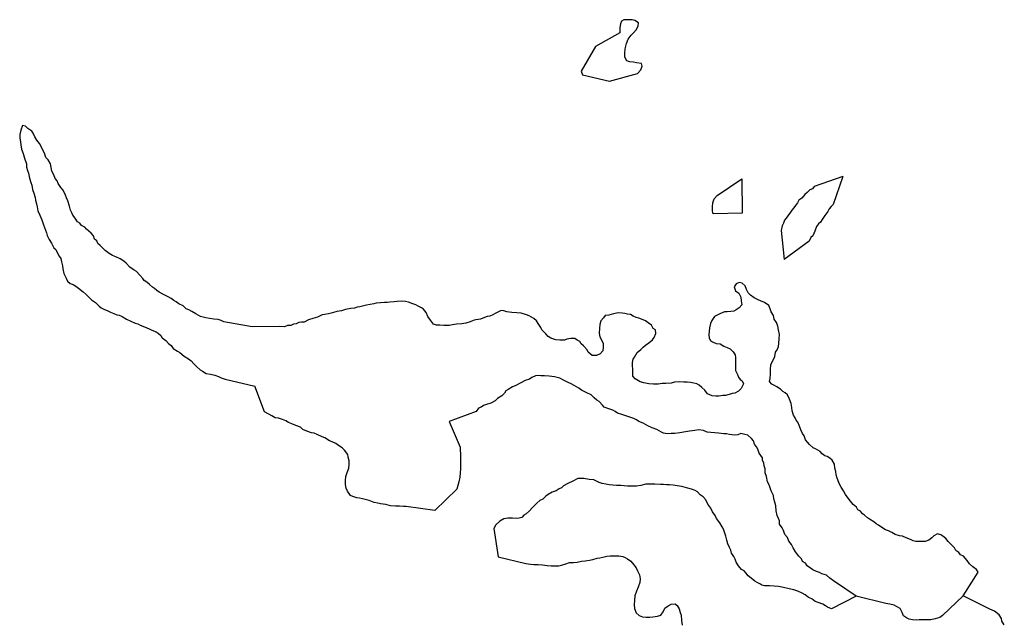
# Model space of a CAD drawing. Extents: x 355798 to 909544, y -1498067 to -574675.
# Drawn here: x 739613 to 775510, y -1409510 to -1387488 of the extents above; entities that cross this region are included whole.
import ezdxf

# ---------------------------------------------------------------- set-up
doc = ezdxf.new("R2010")
doc.units = 0

msp = doc.modelspace()

# ---------------------------------------------------------------- linework, layer by layer
at = {"layer": '0DEC'}
msp.add_line((765937.31, -1393289.88), (765949.94, -1394534.75), dxfattribs=at)
for points in [[(761117.81, -1389724.5), (762141.94, -1389447.13), (762253.69, -1389312.75), (762309.31, -1389176.13), (762281.69, -1389086.63), (762095.19, -1389060), (761996.13, -1389037), (761859, -1389025.13), (761742, -1388982.38), (761678.75, -1388847.25), (761677.88, -1388714.63), (761684.56, -1388550.75), (761730.25, -1388350.63), (761792.88, -1388195.38), (761911.44, -1388048.75), (761996.19, -1387963.88), (762087.94, -1387860.25), (762156.31, -1387717.88), (762167.44, -1387598.38), (762039.69, -1387511.13), (761946.56, -1387494.63), (761778.06, -1387487.75), (761640.44, -1387488.38), (761557, -1387541.75), (761515.69, -1387634.75), (761491.56, -1387766.38), (761487.44, -1387867.13), (761489.81, -1387962), (760611.56, -1388463)], [(760611.56, -1388463), (760082.31, -1389356.13), (760126.81, -1389490.5), (761117.81, -1389724.5)], [(748086.44, -1398678.13), (747059.44, -1398489), (746954.94, -1398446.75), (746844.13, -1398404.38), (746688.31, -1398391.63), (746533.06, -1398366.25), (746402.81, -1398341.88), (746204.63, -1398295.88), (746039.44, -1398207), (745893.06, -1398118.88), (745776.75, -1398057.25), (745678.5, -1398015.38), (745576.5, -1397910.25), (745410.56, -1397840.25), (745319.81, -1397767), (745234.25, -1397719.38), (745131, -1397645.63), (745021.25, -1397578), (744855.81, -1397495.5), (744703.13, -1397407.13), (744611.56, -1397352.88), (744533.31, -1397280.25), (744454, -1397232.75), (744339.25, -1397133.38), (744242.5, -1397053.63), (744151.25, -1396993.13), (744104.63, -1396909.13), (743990.75, -1396790.88), (743877.31, -1396660), (743791.75, -1396612.25), (743633.63, -1396504.75), (743489.5, -1396360), (743411.5, -1396281), (743271.31, -1396193.25), (743117.63, -1396130.13), (743000.81, -1396081.13), (742878.81, -1396006.63), (742733.19, -1395899.63), (742654.88, -1395827), (742546.94, -1395715.25), (742462.69, -1395636.13), (742422.88, -1395539.75), (742344.06, -1395479.75), (742298.81, -1395364.25), (742221.5, -1395266.5), (742052.44, -1395120.63), (741993.13, -1395042.5), (741864.38, -1394980.38), (741805.38, -1394895.88), (741719.75, -1394848.25), (741637.81, -1394712.38), (741554.56, -1394608), (741514.25, -1394524.25), (741468.19, -1394427.75), (741424.5, -1394274.5), (741369.56, -1394089.25), (741324, -1393980.13), (741278.25, -1393877.25), (741198.06, -1393697.25), (741114.56, -1393599.13), (741020.63, -1393450.13), (740974.31, -1393359.88), (740902.81, -1393275), (740852.31, -1393134), (740788.81, -1393005.25), (740763.06, -1392871.63), (740731, -1392737.88), (740649.56, -1392589.38), (740565.56, -1392503.88), (740515.81, -1392344.13), (740451.31, -1392240.5), (740394.06, -1392111.88), (740336.31, -1391996), (740241.38, -1391872.13), (740165.13, -1391749.13), (740107.88, -1391620.63), (740054.75, -1391542.63), (739914.81, -1391448.63), (739824.31, -1391369.13), (739712.75, -1391345.63), (739649.63, -1391513.38), (739618.19, -1391669.88), (739612.75, -1391802.13), (739644.56, -1391942.25), (739659.13, -1392043.75), (739683.63, -1392208.88), (739739.81, -1392362.63), (739782.81, -1392534.75), (739855.69, -1392739.63), (739857.31, -1392853.25), (739895.81, -1392981), (739929.13, -1393083.38), (739972.06, -1393255.5), (740021.81, -1393415.25), (740055.38, -1393511.38), (740079.88, -1393676.38), (740130.63, -1393811), (740174.31, -1393964.25), (740189.19, -1394059.5), (740220.94, -1394199.63), (740247.75, -1394308), (740279.25, -1394454.38), (740347.94, -1394608.63), (740416.13, -1394775.5), (740483.75, -1394955), (740517.13, -1395057.38), (740550.69, -1395153.38), (740584.25, -1395249.38), (740617.5, -1395351.75), (740686.75, -1395493.38), (740774.94, -1395629.5), (740855.63, -1395796.88), (740928.19, -1395856.75), (740962, -1395946.5), (741055.88, -1396095.5), (741108.44, -1396186), (741140.69, -1396313.5), (741172.75, -1396447.38), (741186.81, -1396561.5), (741217.5, -1396726.75), (741303.88, -1396907), (741349.69, -1397009.88), (741458.63, -1397096.38), (741563.19, -1397138.63), (741654.75, -1397192.88), (741751.5, -1397272.63), (741927.56, -1397399.75), (742036.06, -1397498.88), (742144.25, -1397604.25), (742228.25, -1397689.88), (742374.19, -1397790.5), (742506.31, -1397922.13), (742585.13, -1397982.25), (742707.88, -1398037.75), (742805.94, -1398086), (742922.69, -1398135), (743045.44, -1398190.5), (743149.75, -1398239), (743242.81, -1398255.5), (743347.13, -1398304), (743512, -1398399.13), (743665.44, -1398468.63), (743818.88, -1398538), (743918, -1398561), (744009.75, -1398609), (744163.5, -1398672.13), (744329.44, -1398742.13), (744427.19, -1398796.63), (744587.13, -1398860), (744666.5, -1398907.5), (744756.75, -1398993.25), (744809.5, -1399077.5), (744936.75, -1399177.38), (745038.69, -1399282.63), (745129.69, -1399349.5), (745212.69, -1399460.13), (745371.06, -1399561.38), (745456.38, -1399615.38), (745607.25, -1399747.88), (745766.13, -1399836.5), (745869.38, -1399910.13), (745964.81, -1400021.38), (746060.81, -1400120), (746187.19, -1400238.88), (746272.5, -1400292.88), (746412.94, -1400374.38), (746568.25, -1400399.75), (746729.19, -1400438), (746858.75, -1400481.13), (746956.75, -1400529.38), (747104.5, -1400586), (748182.56, -1400833.88)], [(765949.94, -1394534.75), (764890, -1394560.25), (764875.44, -1394458.63), (764875.38, -1394307.13), (764881.56, -1394155.88), (764937.44, -1394013), (765036.25, -1393890.75), (765937.31, -1393289.88)], [(769618.38, -1393194.13), (768575.94, -1393569.38), (768516.69, -1393642.75), (768421, -1393689.25), (768323.5, -1393780), (768232.75, -1393858.38), (768127.19, -1393992.88), (768024.44, -1394058.13), (767970.13, -1394163.25), (767891.31, -1394254.75), (767838.06, -1394334.63), (767759.5, -1394419.75), (767712.44, -1394499.88), (767619.63, -1394628.63), (767559.56, -1394720.88), (767500.31, -1394794.25), (767458.44, -1394899.75), (767416.88, -1394999.13), (767378.94, -1395161.75), (767484.63, -1396218.88)], [(769618.38, -1393194.13), (769274.75, -1394217), (769202.75, -1394296.13), (769124.19, -1394381.25), (769070.38, -1394473.75), (768970.81, -1394614.88), (768870.69, -1394768.63), (768810.38, -1394867.13), (768732.88, -1394927.13), (768660.38, -1395018.75), (768597.19, -1395186.75), (768533.75, -1395360.88), (768456.31, -1395420.88), (768400.63, -1395557.38), (767484.63, -1396218.88)], [(774008.13, -1408469.5), (774551.13, -1407613.88), (774498.88, -1407517), (774365.19, -1407423), (774245.06, -1407304.38), (774149.88, -1407186.75), (774018.75, -1407029.75), (773914.5, -1406981.25), (773855.69, -1406890.38), (773745.94, -1406822.63), (773693.94, -1406719.5), (773597.69, -1406627), (773465.81, -1406489), (773376.06, -1406390.5), (773273.31, -1406304.13), (773194.31, -1406250.38), (773076.69, -1406220.25), (772936.25, -1406290.13), (772864.75, -1406356.63), (772754.69, -1406446.75), (772627.5, -1406498.38), (772527.38, -1406500.5), (772433.75, -1406496.63), (772283.69, -1406496.75), (772184.81, -1406467.38), (772092.81, -1406425.63), (771932.81, -1406362.13), (771803.81, -1406306.25), (771686, -1406282.5), (771525.25, -1406237.88), (771409.5, -1406163.63), (771286.75, -1406108), (771175.94, -1406065.5), (771041.75, -1405984.25), (770926.56, -1405897.38), (770840.94, -1405849.63), (770750.19, -1405776.38), (770597.75, -1405681.63), (770518.69, -1405627.88), (770416.19, -1405535.13), (770337.13, -1405481.38), (770272.13, -1405390.25), (770167.81, -1405341.75), (770115.56, -1405244.88), (769994.63, -1405145.13), (769905.88, -1405021.5), (769816.69, -1404910.5), (769715.75, -1404780), (769646.31, -1404644.5), (769563.88, -1404521.13), (769517.56, -1404430.75), (769477.5, -1404340.75), (769421.06, -1404193.13), (769376.31, -1404065), (769362.31, -1403950.75), (769336.25, -1403823.38), (769317, -1403683.75), (769229.63, -1403528.5), (769151.31, -1403455.88), (769053.56, -1403401.25), (768960.69, -1403378.5), (768870.19, -1403299), (768792.19, -1403220), (768627.25, -1403124.75), (768535.44, -1403076.75), (768408.75, -1402964.13), (768331, -1402878.88), (768259.44, -1402793.75), (768209.5, -1402640.25), (768156.69, -1402555.88), (768087, -1402426.75), (768042.25, -1402298.63), (767985.81, -1402151.13), (767926.5, -1402072.88), (767879.94, -1401988.88), (767827.63, -1401892), (767777.69, -1401738.38), (767757.94, -1401611.25), (767744.88, -1401471.75), (767676.5, -1401311.13), (767601.56, -1401156.5), (767523.5, -1401077.5), (767437.94, -1401029.75), (767347.69, -1400944), (767220, -1400856.63), (767128.13, -1400808.63), (767036.38, -1400760.63), (766946.56, -1400662.13), (766969.75, -1400555.75), (766982.69, -1400392.13), (766989.44, -1400228.25), (767002.44, -1400064.63), (767037.56, -1399971.38), (767105.44, -1399841.63), (767140.25, -1399754.63), (767171.69, -1399598.13), (767225.25, -1399512), (767274.13, -1399387.63), (767291.06, -1399281), (767298.31, -1399104.5), (767310.75, -1398953.5), (767280.31, -1398781.75), (767248.31, -1398647.88), (767209.75, -1398520), (767121.06, -1398396.38), (767095.31, -1398262.75), (767006.81, -1398132.75), (766973.81, -1398024.13), (766922.81, -1397895.75), (766770.88, -1397788.38), (766623.13, -1397731.75), (766537.31, -1397690.38), (766390.06, -1397621.13), (766256.38, -1397527.25), (766172.38, -1397441.75), (766114.88, -1397319.38), (766058.13, -1397178.13), (765955.88, -1397079.25), (765844.06, -1397062), (765729.38, -1397114), (765656.31, -1397218.38), (765706.75, -1397359.38), (765828, -1397452.75), (765909.69, -1397595), (765916.75, -1397727.88), (765935.75, -1397873.88), (765843.94, -1397977.38), (765728, -1398061), (765644.75, -1398108.13), (765544.38, -1398116.63), (765406.5, -1398123.5), (765306.38, -1398125.75), (765134.5, -1398200.63), (765038.5, -1398253.5), (764949.06, -1398300.38), (764849.44, -1398441.38), (764800.88, -1398559.38), (764763.44, -1398709.38), (764745.25, -1398847.5), (764741.13, -1398948.38), (764754.13, -1399087.75), (764794.44, -1399171.5), (764873.81, -1399219), (765002.25, -1399287.5), (765151.81, -1399300), (765286.31, -1399375), (765409.31, -1399424.25), (765513.38, -1399479), (765621.56, -1399584.5), (765698.31, -1399695), (765712.88, -1399796.63), (765712.94, -1399948.25), (765706.44, -1400105.75), (765712.44, -1400263.88), (765787.88, -1400405.88), (765821.19, -1400508.25), (765874, -1400592.5), (765953.06, -1400646.38), (766004.81, -1400755.75), (765916.69, -1400922.63), (765812.94, -1401013), (765684.44, -1401096.13), (765584.06, -1401104.63), (765476.38, -1401138), (765350, -1401170.63), (765249.56, -1401179.13), (765105, -1401198.38), (764998.63, -1401200.25), (764855.06, -1401194.38), (764689.38, -1401118), (764588.69, -1400981.25), (764480.25, -1400882.13), (764389.69, -1400802.63), (764297.88, -1400754.63), (764192.81, -1400725), (764068.5, -1400707.25), (763950.19, -1400696), (763831.56, -1400691.13), (763663, -1400684.13), (763487.44, -1400695.88), (763361.06, -1400728.5), (763173, -1400739.63), (763035.44, -1400740.25), (762884.63, -1400759.25), (762715.81, -1400758.63), (762553.5, -1400751.88), (762373.5, -1400719.13), (762231.5, -1400675.38), (762054.63, -1400567.13), (761970.88, -1400475.25), (761968.81, -1400374.13), (761962.25, -1400228.75), (761955.5, -1400089.5), (761960.19, -1399976.13), (761983.81, -1399857.13), (762030.88, -1399777), (762077.94, -1399696.88), (762119.06, -1399610.13), (762255.06, -1399495.88), (762339.81, -1399411), (762430.31, -1399339), (762552.56, -1399255.63), (762688.31, -1399147.63), (762741.63, -1399067.75), (762804, -1398918.75), (762790.69, -1398785.63), (762705.13, -1398737.88), (762641.38, -1398615.38), (762519.94, -1398528.25), (762422.63, -1398461.13), (762281.44, -1398398.5), (762182.81, -1398362.75), (762089.94, -1398340), (761979.69, -1398285), (761875.63, -1398230.13), (761776.31, -1398213.5), (761677.19, -1398190.38), (761577.81, -1398173.63), (761428.31, -1398161.25), (761264.19, -1398198.63), (761093.31, -1398248.38), (760955, -1398267.88), (760901.69, -1398347.75), (760803.63, -1398451), (760766.69, -1398588.38), (760748.25, -1398732.75), (760741, -1398909.25), (760766.81, -1399042.88), (760825.06, -1399146.38), (760888.31, -1399281.5), (760882.56, -1399420.13), (760877.13, -1399552.5), (760778.81, -1399662.13), (760638.94, -1399719.38), (760482.63, -1399719.25), (760337.5, -1399599.63), (760297.44, -1399509.63), (760171.75, -1399371.88), (760081.25, -1399292.38), (760034.69, -1399208.38), (759936.63, -1399160.13), (759851.31, -1399106.13), (759701.5, -1399099.88), (759562.88, -1399125.75), (759473.69, -1399166.25), (759304.94, -1399165.5), (759161.63, -1399153.25), (758982.94, -1399089.13), (758885.38, -1399028.25), (758795.38, -1398936.13), (758651.81, -1398778.75), (758611.5, -1398695), (758534.5, -1398590.88), (758452.5, -1398454.88), (758362.25, -1398369.13), (758190.88, -1398279.88), (758092.56, -1398238), (757894.88, -1398179.38), (757732.81, -1398166.38), (757558.31, -1398152.75), (757378.13, -1398126.38), (757260.56, -1398096.25), (757167.19, -1398086.13), (757071.69, -1398126.38), (756950.25, -1398190.75), (756860.56, -1398243.88), (756752.63, -1398283.63), (756658.25, -1398298.63), (756556.81, -1398332.38), (756416.63, -1398396), (756240.56, -1398420.25), (756145.69, -1398447.88), (756037.5, -1398493.88), (755879.13, -1398544.25), (755728.25, -1398563.25), (755534, -1398574.13), (755388.88, -1398606), (755275.5, -1398626.5), (755181.63, -1398629), (755081.75, -1398624.88), (754931.94, -1398618.63), (754813.38, -1398613.75), (754696.06, -1398577.38), (754589.63, -1398427.75), (754494.94, -1398297.63), (754432, -1398156.13), (754337.31, -1398026), (754258, -1397978.5), (754141.44, -1397923.25), (754055.88, -1397875.5), (753945.13, -1397833.13), (753790.88, -1397782.5), (753679.81, -1397746.38), (753536.25, -1397740.5), (753373.19, -1397752.63), (753266.56, -1397760.88), (753109.5, -1397779.63), (753015.31, -1397788.38), (752909, -1397790.25), (752771.13, -1397797.25), (752614.31, -1397809.63), (752519.38, -1397837.25), (752393.56, -1397857.38), (752254.69, -1397889.5), (752154, -1397904.25), (752014.88, -1397942.75), (751920.5, -1397957.75), (751818.81, -1397997.75), (751680.94, -1398004.63)], [(751680.94, -1398004.63), (751485.63, -1398040.75), (751339.5, -1398097.88), (751175.94, -1398122.63), (751017.81, -1398166.63), (750872.69, -1398198.5), (750734.13, -1398224.25), (750639.69, -1398239.25), (750473.81, -1398320.75), (750302.94, -1398370.5), (750138.31, -1398420.5), (749984.88, -1398502.63), (749884.75, -1398504.75), (749784.13, -1398519.5), (749694.94, -1398560), (749594.31, -1398574.75), (749492.38, -1398621), (749379.5, -1398629), (749271.31, -1398675), (749096.56, -1398667.75), (748086.44, -1398678.13)], [(770114.25, -1408488.13), (769285.75, -1407925.63), (769152.06, -1407831.63), (769031.44, -1407725.63), (768858.75, -1407667.88), (768766.63, -1407626.25), (768668.31, -1407584.25), (768527.13, -1407521.5), (768448.31, -1407461.38), (768320.06, -1407386.63), (768261.81, -1407283.25), (768158.06, -1407222.13), (768118.25, -1407125.75), (768022.31, -1407027), (767897.44, -1406870.25), (767815.81, -1406728), (767752.06, -1406605.38), (767650.94, -1406481.25), (767599.94, -1406352.88), (767504.75, -1406235.25), (767454.31, -1406094.25), (767408.5, -1405991.25), (767319.81, -1405867.63), (767312.31, -1405747.38), (767272.5, -1405651), (767233.25, -1405542), (767190.06, -1405376.13), (767185.13, -1405192.75), (767146.63, -1405064.88), (767108.13, -1404937), (767100.31, -1404823), (767007.44, -1404648.75), (766963.5, -1404501.63), (766923.44, -1404411.63), (766877.13, -1404321.38), (766841.25, -1404130.38), (766790.81, -1403989.38), (766790.5, -1403844.25), (766751.25, -1403735.25), (766742.94, -1403633.88), (766696.63, -1403543.5), (766688.06, -1403448.5), (766576.44, -1403273.38), (766526, -1403132.38), (766479.69, -1403042.13), (766402.19, -1402950.5), (766369.63, -1402829.13), (766298.38, -1402737.88), (766153.25, -1402618.13), (766054.13, -1402595.13), (765905.38, -1402563.75), (765797.44, -1402603.38), (765659.06, -1402623), (765491.31, -1402597.13), (765386, -1402573.75), (765279.88, -1402569.38), (765186.25, -1402565.5), (765093.13, -1402549), (764956.31, -1402530.75), (764813, -1402518.5), (764681.94, -1402513), (764540.69, -1402450.38), (764366.44, -1402430.5), (764227.81, -1402456.38), (764127.44, -1402464.88), (764033.25, -1402473.5), (763888.13, -1402505.38), (763680.63, -1402534.75), (763498.06, -1402565), (763366.69, -1402565.88), (763228.81, -1402572.75), (763085.81, -1402554.25), (763006.5, -1402506.75), (762841.31, -1402417.88), (762668.63, -1402360.25), (762509.44, -1402277.88), (762338.06, -1402188.63), (762190.56, -1402125.75), (762099.25, -1402065.13), (762001.19, -1402016.88), (761896.69, -1401974.75), (761748.44, -1401930.63), (761569.5, -1401872.75), (761409.25, -1401815.63), (761324.19, -1401755.25), (761232.13, -1401713.63), (761090.63, -1401657.25), (760923.94, -1401606.13), (760864.38, -1401534.25), (760745, -1401396.75), (760653.19, -1401348.75), (760562.88, -1401262.88), (760442.19, -1401156.88), (760295.25, -1401081.38), (760197.19, -1401033.13), (760099.44, -1400978.63), (759995.88, -1400911.25), (759831, -1400816), (759721, -1400754.63), (759580, -1400685.63), (759438.75, -1400623), (759310.56, -1400548.25), (759211.69, -1400518.88), (759106.38, -1400495.63), (759013, -1400485.5), (758913.38, -1400475), (758745.13, -1400461.75), (758614.06, -1400456.38), (758520.44, -1400452.5), (758420.06, -1400460.88), (758280.13, -1400518.25), (758196.38, -1400577.88), (758038, -1400628.13), (757878.06, -1400716.25), (757679.63, -1400828), (757578.19, -1400861.63), (757418, -1400956), (757334.56, -1401009.38), (757287.5, -1401089.5), (757189.44, -1401192.75), (757035.5, -1401287.38), (756950.69, -1401372.25), (756790.75, -1401460.25), (756626.13, -1401510.25), (756518.5, -1401543.75), (756435, -1401597), (756345.56, -1401643.88), (756259.75, -1401753.88), (755276.13, -1402126)], [(754744.88, -1405365.63), (753703.38, -1405220.63), (753603.5, -1405216.5), (753453.69, -1405210.25), (753310.13, -1405204.25), (753135.63, -1405190.75), (752955.94, -1405151.75), (752763.5, -1405118.5), (752670.63, -1405095.63), (752540.31, -1405071.38), (752355.69, -1405000.63), (752256.63, -1404977.5), (752114.31, -1404940.13), (751996.5, -1404916.25), (751903.19, -1404906), (751761.69, -1404849.75), (751675.63, -1404814.5), (751569.25, -1404665), (751517.5, -1404555.5), (751485.75, -1404415.38), (751491.75, -1404270.5), (751497.44, -1404131.88), (751547.38, -1403982.38), (751610.06, -1403827.25), (751621.75, -1403695.13), (751627.44, -1403556.63), (751589, -1403428.75), (751580.63, -1403327.38), (751449.81, -1403164.25), (751365.81, -1403078.63), (751237.88, -1402997.63), (751140.63, -1402930.5), (750999.38, -1402867.88), (750913.56, -1402826.38), (750736.44, -1402724.38), (750638.13, -1402682.5), (750454, -1402599.13), (750343.5, -1402550.38), (750250.38, -1402533.88), (750084.19, -1402470.13), (749936.44, -1402413.5), (749852.19, -1402334.38), (749686.25, -1402264.38), (749538.56, -1402207.75), (749409.31, -1402158.25), (749311.5, -1402103.63), (749188.5, -1402054.38), (749053, -1402004.63), (748922.44, -1401986.5), (748806.69, -1401912.38), (748696.44, -1401857.25), (748537.25, -1401775), (748182.56, -1400833.88)], [(755276.13, -1402126), (755674.38, -1403061.5), (755676.75, -1403156.38), (755683, -1403308.13), (755688.69, -1403472.38), (755683.25, -1403604.75), (755679.13, -1403705.63), (755679.63, -1403844.5), (755673.63, -1403989.38), (755660.63, -1404153), (755622.44, -1404321.88), (755592, -1404453.13), (755555.06, -1404590.5), (754744.88, -1405365.63)], [(770114.25, -1408488.13), (769206.13, -1408945.13), (769064.63, -1408888.75), (768985.56, -1408835), (768887.75, -1408780.38), (768727.81, -1408716.88), (768617, -1408674.5), (768489.31, -1408587), (768366.56, -1408531.5), (768251.63, -1408438.25), (768135.38, -1408376.63), (767981.94, -1408307.13), (767833.94, -1408256.75), (767666.69, -1408218.25), (767456, -1408171.63), (767282.56, -1408132.75), (767120.5, -1408119.75), (766952, -1408112.75), (766764.69, -1408105), (766671.63, -1408088.5), (766592.25, -1408041), (766500.75, -1407986.63), (766408.94, -1407938.63), (766275.75, -1407832.13), (766173.31, -1407739.5), (766083.56, -1407641), (766024.25, -1407562.75), (765932.44, -1407514.75), (765819.06, -1407383.75), (765737.13, -1407247.75), (765691.63, -1407138.63), (765651.88, -1407042.25), (765569.44, -1406918.88), (765536.38, -1406810.13), (765490.38, -1406713.5), (765433.38, -1406578.63), (765388.69, -1406450.5), (765351.25, -1406297.38), (765307, -1406156.63), (765268, -1406041.38), (765227.69, -1405957.63), (765139.75, -1405815), (765021.44, -1405652.25), (764969.69, -1405542.88), (764868.75, -1405412.38), (764805.31, -1405283.5), (764698.69, -1405140.13), (764630.25, -1404979.5), (764534.81, -1404868.25), (764419.06, -1404794), (764323.38, -1404689), (764244.31, -1404635.13), (764102.31, -1404591.38), (763923.06, -1404539.75), (763749.88, -1404494.75), (763582.13, -1404468.88), (763433.06, -1404443.75), (763302.25, -1404432), (763189.94, -1404427.25), (763083.81, -1404422.88), (762971.44, -1404418.25), (762765.44, -1404409.75), (762659.31, -1404405.25), (762446.56, -1404409.13), (762263.25, -1404458.38), (762106.13, -1404477), (761949.56, -1404483.25), (761768.56, -1404475.63), (761656.19, -1404471), (761531.63, -1404459.5), (761375.56, -1404453.13), (761238.25, -1404447.38), (761107.44, -1404435.63), (760977.13, -1404411.25), (760853.06, -1404387.25), (760736.06, -1404344.5), (760637.75, -1404302.5), (760539.69, -1404254.25), (760371.69, -1404234.75), (760185.44, -1404201.75), (760085.56, -1404197.63), (759966.44, -1404205.25), (759781.56, -1404292.25), (759602.88, -1404379.63), (759436.94, -1404461.13), (759371.13, -1404540.38), (759275.94, -1404574.38), (759172.69, -1404652.13), (759027.06, -1404696.63), (758885.88, -1404785.38), (758789.63, -1404844.5), (758685.31, -1404947.5), (758576.88, -1404999.88), (758472.56, -1405102.88), (758310.06, -1405253.88), (758185.75, -1405387.63), (758081.44, -1405490.63), (757998.19, -1405537.63), (757919.69, -1405622.75), (757818.5, -1405650.13), (757724.38, -1405658.88), (757574.81, -1405646.38), (757406.25, -1405639.38), (757267.63, -1405665.13), (757113.69, -1405759.75), (756970.88, -1405886.38), (756902.75, -1406022.5), (757061.5, -1407053.5)], [(757061.5, -1407053.5), (758062.94, -1407301.5), (758231.19, -1407314.88), (758362, -1407326.63), (758511.81, -1407332.75), (758667.88, -1407339.25), (758847.81, -1407372), (758991.38, -1407378), (759141.19, -1407384.25), (759272.56, -1407383.38), (759361.25, -1407355.5), (759519.38, -1407311.5), (759659, -1407260.5), (759802.81, -1407260.13), (759934.69, -1407246.75), (760098.56, -1407215.63), (760224.19, -1407201.88), (760381.75, -1407170.63), (760507.69, -1407150.63), (760665.81, -1407106.63), (760766.69, -1407085.63), (760867.63, -1407064.5), (761019, -1407032.88), (761144.88, -1407012.88), (761301.19, -1407013.13), (761451, -1407019.25), (761600.25, -1407038.13), (761686.38, -1407073.25), (761771.94, -1407121), (761893.13, -1407214.38), (762000.25, -1407345.13), (762083.19, -1407455.88), (762141.19, -1407565.63), (762204.13, -1407707.13), (762229.38, -1407853.38), (762223.63, -1407992), (762160.44, -1408159.88), (762104.5, -1408302.75), (762041.25, -1408470.63), (762022, -1408633.88), (762015, -1408804.13), (762022, -1408937), (762084.13, -1409097.38), (762199.06, -1409190.5), (762316.13, -1409233.25), (762452.94, -1409251.63), (762590.5, -1409251), (762691.19, -1409236.25), (762861, -1409211.75), (762987.38, -1409179.13), (763067.5, -1409056.25), (763129.44, -1408919.88), (763251.44, -1408842.88), (763360.38, -1408778), (763504.5, -1408771.25), (763577.06, -1408831.13), (763660, -1408941.88), (763691.69, -1409082.13), (763731.5, -1409178.5), (763742.38, -1409368.38), (763766.31, -1409546.13)], [(774008.13, -1408469.5), (773260.44, -1409189.5), (773157.44, -1409261), (772986.56, -1409310.75), (772828.94, -1409342.13), (772678.88, -1409342.13), (772541.25, -1409342.75), (772409.94, -1409343.63), (772309.25, -1409358.38), (772165.69, -1409352.38), (772035.38, -1409328), (771949.81, -1409280.25), (771840.56, -1409200), (771789.38, -1409077.88), (771713.94, -1408935.75), (771579.19, -1408867), (771500.13, -1408813.25), (771339.13, -1408775), (771190.13, -1408749.88), (770114.25, -1408488.13)], [(775509.75, -1409535.63), (775415.63, -1409392.75), (775407, -1409297.75), (775318.88, -1409161.38), (775155.5, -1409028.38), (774976.88, -1408964), (774008.13, -1408469.5)]]:
    msp.add_lwpolyline(points, dxfattribs=at)

doc.saveas('drawing.dxf')
